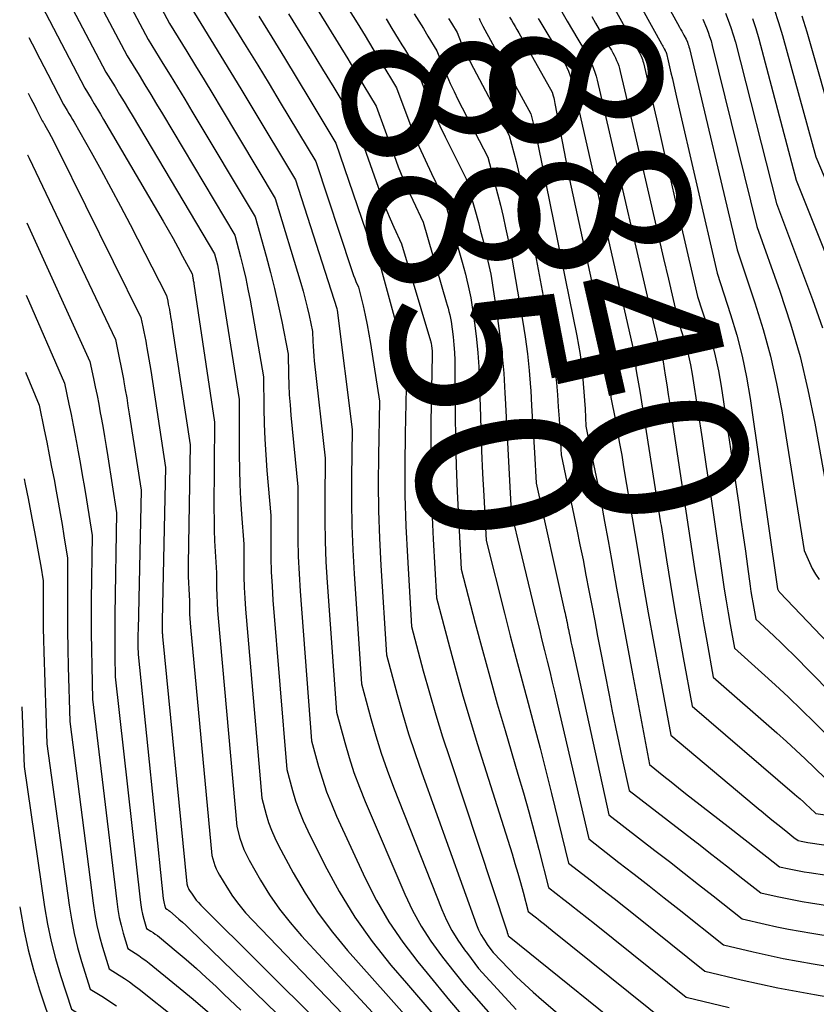
# Model space of a CAD drawing. Units: inches. Extents: x 2627976 to 2630766, y 1490164 to 1493836.
# Drawn here: x 2628006 to 2628073, y 1491700 to 1491783 of the extents above; entities that cross this region are included whole.
import ezdxf
from ezdxf.enums import TextEntityAlignment as Align

# ---------------------------------------------------------------- set-up
doc = ezdxf.new("R2010")
doc.units = ezdxf.units.IN
doc.header["$MEASUREMENT"] = 0
doc.layers.add('Tile_2737_18_SE_contour_2ft', color=138, linetype='Continuous')
doc.layers.add('Tile_2737_18_SE_contour_anno_2ft', color=253, linetype='Continuous')
doc.styles.add('Arial', font='arial.ttf')

msp = doc.modelspace()

# ---------------------------------------------------------------- linework, layer by layer
at = {"layer": 'Tile_2737_18_SE_contour_2ft'}
for p, q in [((2628051.358, 1491781.213, 8840), (2628051.74, 1491780.59, 8840)), ((2628006.767, 1491771.97, 8878), (2628006.768, 1491771.967, 8878)), ((2628047.708, 1491741.611, 8850), (2628048.227, 1491739.445, 8850)), ((2628060.326, 1491740.801, 8840), (2628060.36, 1491740.586, 8840)), ((2628023.397, 1491700.906, 8880), (2628024.801, 1491699.566, 8880))]:
    msp.add_line(p, q, dxfattribs=at)
for points in [[(2628009.312, 1491796.143, 8866), (2628016.98, 1491781.71, 8866), (2628018.217, 1491779.699, 8866), (2628018.834, 1491778.692, 8866), (2628019.448, 1491777.683, 8866), (2628020.058, 1491776.672, 8866), (2628020.665, 1491775.66, 8866), (2628026.01, 1491766.71, 8866), (2628026.95, 1491763.374, 8866), (2628027.318, 1491762.004, 8866), (2628027.663, 1491760.631, 8866), (2628027.975, 1491759.249, 8866), (2628028.264, 1491757.862, 8866), (2628028.81, 1491755.08, 8866), (2628028.843, 1491753.361, 8866), (2628028.87, 1491752.502, 8866), (2628028.91, 1491751.644, 8866), (2628028.97, 1491750.787, 8866), (2628029.044, 1491749.932, 8866), (2628029.64, 1491743.86, 8866), (2628029.621, 1491740.91, 8866), (2628029.63, 1491739.435, 8866), (2628029.664, 1491737.961, 8866), (2628029.734, 1491736.488, 8866), (2628029.828, 1491735.017, 8866), (2628030.8, 1491722.36, 8866), (2628031.384, 1491720.194, 8866), (2628031.703, 1491719.121, 8866), (2628032.057, 1491718.061, 8866), (2628032.465, 1491717.02, 8866), (2628032.909, 1491715.991, 8866), (2628035.339, 1491710.733, 8866), (2628036.291, 1491708.865, 8866), (2628037.333, 1491707.053, 8866), (2628038.511, 1491705.326, 8866), (2628039.778, 1491703.655, 8866), (2628040.568, 1491702.693, 8866)], [(2628011.751, 1491796.233, 8864), (2628018.78, 1491783.08, 8864), (2628020.249, 1491780.694, 8864), (2628020.981, 1491779.499, 8864), (2628021.711, 1491778.302, 8864), (2628022.435, 1491777.103, 8864), (2628023.156, 1491775.901, 8864), (2628027.72, 1491768.27, 8864), (2628029.881, 1491761.09, 8864), (2628030.075, 1491760.416, 8864), (2628030.259, 1491759.738, 8864), (2628030.426, 1491759.057, 8864), (2628030.583, 1491758.372, 8864), (2628030.88, 1491757, 8864), (2628030.905, 1491756.171, 8864), (2628030.922, 1491755.758, 8864), (2628030.946, 1491755.344, 8864), (2628030.981, 1491754.932, 8864), (2628031.022, 1491754.52, 8864), (2628031.94, 1491746.28, 8864), (2628031.902, 1491742.769, 8864), (2628031.905, 1491741.015, 8864), (2628031.937, 1491739.261, 8864), (2628032.012, 1491737.508, 8864), (2628032.117, 1491735.756, 8864), (2628032.91, 1491724.78, 8864), (2628033.6, 1491722.22, 8864), (2628033.971, 1491720.948, 8864), (2628034.378, 1491719.69, 8864), (2628034.837, 1491718.448, 8864), (2628035.332, 1491717.22, 8864), (2628038.677, 1491709.395, 8864), (2628039.333, 1491708.015, 8864), (2628040.059, 1491706.675, 8864), (2628040.888, 1491705.397, 8864), (2628041.787, 1491704.161, 8864), (2628042.285, 1491703.53, 8864)], [(2628007.019, 1491795.788, 8868), (2628015.19, 1491780.33, 8868), (2628016.192, 1491778.7, 8868), (2628016.691, 1491777.883, 8868), (2628017.188, 1491777.065, 8868), (2628017.682, 1491776.245, 8868), (2628018.174, 1491775.424, 8868), (2628024.3, 1491765.15, 8868), (2628024.781, 1491763.328, 8868), (2628025.01, 1491762.414, 8868), (2628025.223, 1491761.497, 8868), (2628025.413, 1491760.575, 8868), (2628025.588, 1491759.649, 8868), (2628026.73, 1491753.16, 8868), (2628026.76, 1491750.521, 8868), (2628026.789, 1491749.202, 8868), (2628026.839, 1491747.883, 8868), (2628026.919, 1491746.567, 8868), (2628027.018, 1491745.251, 8868), (2628027.35, 1491741.43, 8868), (2628027.343, 1491739.043, 8868), (2628027.354, 1491737.85, 8868), (2628027.385, 1491736.657, 8868), (2628027.447, 1491735.466, 8868), (2628027.528, 1491734.276, 8868), (2628028.69, 1491719.94, 8868), (2628029.167, 1491718.169, 8868), (2628029.432, 1491717.293, 8868), (2628029.73, 1491716.429, 8868), (2628030.08, 1491715.586, 8868), (2628030.464, 1491714.755, 8868), (2628031.921, 1491711.831, 8868), (2628033.138, 1491709.6, 8868), (2628034.458, 1491707.438, 8868), (2628035.933, 1491705.379, 8868), (2628037.512, 1491703.387, 8868), (2628038.83, 1491701.845, 8868)], [(2628055.64, 1491794.23, 8830), (2628061.924, 1491782.768, 8830), (2628062.017, 1491782.598, 8830), (2628062.109, 1491782.428, 8830), (2628062.202, 1491782.259, 8830), (2628062.295, 1491782.089, 8830), (2628062.48, 1491781.75, 8830), (2628062.588, 1491781.489, 8830), (2628062.638, 1491781.358, 8830), (2628062.684, 1491781.226, 8830), (2628062.724, 1491781.091, 8830), (2628062.76, 1491780.956, 8830), (2628066.79, 1491763.91, 8830), (2628068.305, 1491759.435, 8830), (2628069.004, 1491757.183, 8830), (2628069.628, 1491754.911, 8830), (2628070.137, 1491752.612, 8830), (2628070.569, 1491750.294, 8830), (2628072.47, 1491738.47, 8830), (2628072.914, 1491737.446, 8830), (2628073.158, 1491736.947, 8830), (2628073.43, 1491736.468, 8830), (2628073.747, 1491736.015, 8830)], [(2628054.11, 1491792.76, 8832), (2628060.389, 1491781.344, 8832), (2628060.445, 1491781.242, 8832), (2628060.502, 1491781.141, 8832), (2628060.56, 1491781.041, 8832), (2628060.617, 1491780.94, 8832), (2628060.711, 1491780.779, 8832), (2628060.722, 1491780.759, 8832), (2628060.733, 1491780.74, 8832), (2628060.743, 1491780.719, 8832), (2628060.753, 1491780.699, 8832), (2628060.791, 1491780.616, 8832), (2628060.8, 1491780.595, 8832), (2628060.808, 1491780.573, 8832), (2628060.814, 1491780.552, 8832), (2628060.82, 1491780.53, 8832), (2628060.96, 1491779.91, 8832), (2628061.197, 1491778.889, 8832), (2628061.316, 1491778.377, 8832), (2628061.434, 1491777.866, 8832), (2628061.552, 1491777.355, 8832), (2628061.671, 1491776.845, 8832), (2628065.12, 1491761.94, 8832), (2628066.244, 1491758.452, 8832), (2628066.761, 1491756.697, 8832), (2628067.217, 1491754.928, 8832), (2628067.585, 1491753.14, 8832), (2628067.892, 1491751.337, 8832), (2628070.22, 1491735.23, 8832), (2628070.277, 1491735.115, 8832), (2628070.308, 1491735.059, 8832), (2628070.342, 1491735.006, 8832), (2628070.381, 1491734.955, 8832), (2628070.423, 1491734.907, 8832), (2628079.22, 1491725.68, 8832)], [(2628052.59, 1491791.29, 8834), (2628057.445, 1491782.502, 8834), (2628057.627, 1491782.176, 8834), (2628057.811, 1491781.852, 8834), (2628057.999, 1491781.529, 8834), (2628058.188, 1491781.207, 8834), (2628058.422, 1491780.814, 8834), (2628058.493, 1491780.688, 8834), (2628058.562, 1491780.56, 8834), (2628058.626, 1491780.43, 8834), (2628058.686, 1491780.299, 8834), (2628058.741, 1491780.164, 8834), (2628058.79, 1491780.028, 8834), (2628058.831, 1491779.89, 8834), (2628058.868, 1491779.749, 8834), (2628059.29, 1491777.9, 8834), (2628060.048, 1491774.638, 8834), (2628060.427, 1491773.007, 8834), (2628060.806, 1491771.376, 8834), (2628061.184, 1491769.744, 8834), (2628061.562, 1491768.112, 8834), (2628063.45, 1491759.96, 8834), (2628064.25, 1491757.464, 8834), (2628064.619, 1491756.209, 8834), (2628064.946, 1491754.944, 8834), (2628065.212, 1491753.665, 8834), (2628065.436, 1491752.376, 8834), (2628066.931, 1491742.328, 8834), (2628067.122, 1491741.029, 8834), (2628067.311, 1491739.729, 8834), (2628067.494, 1491738.428, 8834), (2628067.675, 1491737.127, 8834), (2628067.904, 1491735.458, 8834), (2628067.971, 1491734.991, 8834), (2628068.043, 1491734.526, 8834), (2628068.12, 1491734.061, 8834), (2628068.201, 1491733.597, 8834), (2628068.37, 1491732.67, 8834), (2628069.44, 1491731.683, 8834), (2628069.971, 1491731.187, 8834), (2628070.497, 1491730.685, 8834), (2628071.016, 1491730.176, 8834), (2628071.53, 1491729.661, 8834), (2628077.78, 1491723.32, 8834)], [(2628007.189, 1491790.773, 8870), (2628013.39, 1491778.96, 8870), (2628014.161, 1491777.705, 8870), (2628014.545, 1491777.077, 8870), (2628014.928, 1491776.448, 8870), (2628015.308, 1491775.816, 8870), (2628015.686, 1491775.185, 8870), (2628022.59, 1491763.59, 8870), (2628022.747, 1491762.961, 8870), (2628022.821, 1491762.646, 8870), (2628022.889, 1491762.328, 8870), (2628022.95, 1491762.011, 8870), (2628023.005, 1491761.691, 8870), (2628024.66, 1491751.24, 8870), (2628024.668, 1491746.599, 8870), (2628024.684, 1491745.332, 8870), (2628024.718, 1491744.066, 8870), (2628024.78, 1491742.802, 8870), (2628024.861, 1491741.538, 8870), (2628025.05, 1491739.01, 8870), (2628025.052, 1491737.178, 8870), (2628025.065, 1491736.262, 8870), (2628025.093, 1491735.347, 8870), (2628025.144, 1491734.433, 8870), (2628025.211, 1491733.519, 8870), (2628026.58, 1491717.52, 8870), (2628026.951, 1491716.142, 8870), (2628027.159, 1491715.463, 8870), (2628027.398, 1491714.795, 8870), (2628027.682, 1491714.146, 8870), (2628027.996, 1491713.509, 8870), (2628029.234, 1491711.201, 8870), (2628030.249, 1491709.46, 8870), (2628031.342, 1491707.774, 8870), (2628032.55, 1491706.168, 8870), (2628033.836, 1491704.616, 8870), (2628037.067, 1491700.986, 8870)], [(2628022.36, 1491785.82, 8860), (2628024.302, 1491782.683, 8860), (2628025.27, 1491781.112, 8860), (2628026.234, 1491779.539, 8860), (2628027.191, 1491777.961, 8860), (2628028.143, 1491776.381, 8860), (2628031.14, 1491771.39, 8860), (2628034.161, 1491762.264, 8860), (2628034.25, 1491762.007, 8860), (2628034.344, 1491761.752, 8860), (2628034.445, 1491761.499, 8860), (2628034.551, 1491761.248, 8860), (2628034.77, 1491760.75, 8860), (2628035.152, 1491759.169, 8860), (2628035.333, 1491758.377, 8860), (2628035.501, 1491757.582, 8860), (2628035.648, 1491756.783, 8860), (2628035.782, 1491755.981, 8860), (2628036.53, 1491751.12, 8860), (2628036.443, 1491746.48, 8860), (2628036.428, 1491744.161, 8860), (2628036.451, 1491741.842, 8860), (2628036.532, 1491739.525, 8860), (2628036.65, 1491737.209, 8860), (2628037.13, 1491729.63, 8860), (2628038.033, 1491726.276, 8860), (2628038.505, 1491724.605, 8860), (2628039.005, 1491722.944, 8860), (2628039.547, 1491721.295, 8860), (2628040.116, 1491719.654, 8860), (2628044.755, 1491706.805, 8860), (2628044.929, 1491706.381, 8860), (2628045.125, 1491705.969, 8860), (2628045.356, 1491705.576, 8860), (2628045.609, 1491705.195, 8860), (2628045.632, 1491705.162, 8860)], [(2628007.964, 1491784.558, 8872), (2628011.6, 1491777.59, 8872), (2628012.138, 1491776.711, 8872), (2628012.406, 1491776.271, 8872), (2628012.672, 1491775.83, 8872), (2628012.935, 1491775.388, 8872), (2628013.197, 1491774.944, 8872), (2628018.236, 1491766.335, 8872), (2628018.658, 1491765.605, 8872), (2628019.074, 1491764.87, 8872), (2628019.482, 1491764.131, 8872), (2628019.885, 1491763.389, 8872), (2628020.68, 1491761.9, 8872), (2628020.71, 1491761.749, 8872), (2628020.725, 1491761.673, 8872), (2628020.739, 1491761.597, 8872), (2628020.753, 1491761.522, 8872), (2628020.766, 1491761.446, 8872), (2628020.772, 1491761.416, 8872), (2628020.787, 1491761.324, 8872), (2628020.802, 1491761.233, 8872), (2628020.817, 1491761.141, 8872), (2628020.831, 1491761.05, 8872), (2628022.59, 1491749.33, 8872), (2628022.536, 1491741.995, 8872), (2628022.539, 1491741.094, 8872), (2628022.554, 1491740.192, 8872), (2628022.589, 1491739.291, 8872), (2628022.636, 1491738.391, 8872), (2628022.75, 1491736.59, 8872), (2628022.758, 1491735.31, 8872), (2628022.77, 1491734.67, 8872), (2628022.792, 1491734.031, 8872), (2628022.831, 1491733.392, 8872), (2628022.88, 1491732.754, 8872), (2628024.47, 1491715.1, 8872), (2628024.735, 1491714.118, 8872), (2628024.886, 1491713.634, 8872), (2628025.061, 1491713.161, 8872), (2628025.273, 1491712.702, 8872), (2628025.508, 1491712.254, 8872), (2628026.47, 1491710.582, 8872), (2628027.245, 1491709.335, 8872), (2628028.073, 1491708.126, 8872), (2628028.981, 1491706.977, 8872), (2628029.942, 1491705.866, 8872), (2628035.27, 1491700.11, 8872)], [(2628020.57, 1491784.45, 8862), (2628022.275, 1491781.688, 8862), (2628023.125, 1491780.305, 8862), (2628023.971, 1491778.92, 8862), (2628024.812, 1491777.531, 8862), (2628025.649, 1491776.141, 8862), (2628029.43, 1491769.83, 8862), (2628032.925, 1491758.95, 8862), (2628032.94, 1491758.91, 8862), (2628032.96, 1491758.824, 8862), (2628034.23, 1491748.7, 8862), (2628034.172, 1491744.626, 8862), (2628034.168, 1491742.588, 8862), (2628034.197, 1491740.553, 8862), (2628034.277, 1491738.519, 8862), (2628034.389, 1491736.486, 8862), (2628035.02, 1491727.2, 8862), (2628035.816, 1491724.245, 8862), (2628036.238, 1491722.775, 8862), (2628036.694, 1491721.317, 8862), (2628037.197, 1491719.874, 8862), (2628037.733, 1491718.442, 8862), (2628041.81, 1491708.086, 8862), (2628042.207, 1491707.187, 8862), (2628042.652, 1491706.314, 8862), (2628043.166, 1491705.481, 8862), (2628043.727, 1491704.674, 8862), (2628043.971, 1491704.352, 8862)], [(2628026.337, 1491783.683, 8858), (2628027.422, 1491781.922, 8858), (2628028.502, 1491780.159, 8858), (2628029.575, 1491778.391, 8858), (2628030.644, 1491776.621, 8858), (2628032.85, 1491772.95, 8858), (2628035.381, 1491765.515, 8858), (2628035.559, 1491765.016, 8858), (2628035.745, 1491764.522, 8858), (2628035.946, 1491764.032, 8858), (2628036.156, 1491763.546, 8858), (2628036.59, 1491762.58, 8858), (2628037.945, 1491757.629, 8858), (2628038.121, 1491756.954, 8858), (2628038.286, 1491756.277, 8858), (2628038.434, 1491755.596, 8858), (2628038.571, 1491754.912, 8858), (2628038.83, 1491753.54, 8858), (2628038.71, 1491748.332, 8858), (2628038.681, 1491745.729, 8858), (2628038.696, 1491743.126, 8858), (2628038.774, 1491740.524, 8858), (2628038.895, 1491737.923, 8858), (2628039.24, 1491732.05, 8858), (2628040.248, 1491728.301, 8858), (2628040.768, 1491726.43, 8858), (2628041.309, 1491724.567, 8858), (2628041.882, 1491722.713, 8858), (2628042.477, 1491720.864, 8858), (2628047.309, 1491706.278, 8858), (2628047.331, 1491706.209, 8858), (2628047.353, 1491706.14, 8858), (2628047.373, 1491706.07, 8858), (2628047.387, 1491706.018, 8858)], [(2628028.849, 1491783.899, 8856), (2628029.811, 1491782.341, 8856), (2628030.77, 1491780.779, 8856), (2628031.722, 1491779.215, 8856), (2628032.67, 1491777.648, 8856), (2628034.56, 1491774.51, 8856), (2628036.585, 1491768.728, 8856), (2628036.854, 1491767.995, 8856), (2628037.136, 1491767.268, 8856), (2628037.439, 1491766.55, 8856), (2628037.756, 1491765.837, 8856), (2628038.41, 1491764.42, 8856), (2628040.85, 1491756.216, 8856), (2628040.869, 1491756.154, 8856), (2628040.886, 1491756.092, 8856), (2628040.903, 1491756.029, 8856), (2628040.919, 1491755.966, 8856), (2628040.95, 1491755.84, 8856), (2628040.976, 1491755.551, 8856), (2628040.986, 1491755.407, 8856), (2628040.993, 1491755.261, 8856), (2628040.996, 1491755.117, 8856), (2628040.996, 1491754.972, 8856), (2628040.891, 1491749.361, 8856), (2628040.873, 1491746.878, 8856), (2628040.891, 1491744.395, 8856), (2628040.964, 1491741.913, 8856), (2628041.074, 1491739.432, 8856), (2628041.35, 1491734.47, 8856), (2628042.449, 1491730.316, 8856), (2628043.013, 1491728.242, 8856), (2628043.595, 1491726.174, 8856), (2628044.207, 1491724.115, 8856), (2628044.838, 1491722.061, 8856), (2628047.752, 1491712.799, 8856), (2628048.001, 1491711.99, 8856), (2628048.242, 1491711.178, 8856), (2628048.472, 1491710.364, 8856), (2628048.695, 1491709.547, 8856), (2628049.13, 1491707.91, 8856), (2628049.81, 1491707.38, 8856), (2628049.953, 1491707.268, 8856)], [(2628031.403, 1491784.053, 8854), (2628032.223, 1491782.728, 8854), (2628033.04, 1491781.401, 8854), (2628033.852, 1491780.071, 8854), (2628034.659, 1491778.739, 8854), (2628036.27, 1491776.07, 8854), (2628037.77, 1491771.908, 8854), (2628038.132, 1491770.945, 8854), (2628038.513, 1491769.99, 8854), (2628038.922, 1491769.046, 8854), (2628039.349, 1491768.111, 8854), (2628040.23, 1491766.25, 8854), (2628042.189, 1491759.525, 8854), (2628042.267, 1491759.248, 8854), (2628042.342, 1491758.97, 8854), (2628042.413, 1491758.691, 8854), (2628042.48, 1491758.411, 8854), (2628042.61, 1491757.85, 8854), (2628042.762, 1491756.542, 8854), (2628042.828, 1491755.886, 8854), (2628042.879, 1491755.23, 8854), (2628042.908, 1491754.573, 8854), (2628042.923, 1491753.915, 8854), (2628042.946, 1491750.026, 8854), (2628042.976, 1491747.835, 8854), (2628043.028, 1491745.645, 8854), (2628043.111, 1491743.456, 8854), (2628043.216, 1491741.267, 8854), (2628043.46, 1491736.89, 8854), (2628044.642, 1491732.324, 8854), (2628045.244, 1491730.045, 8854), (2628045.862, 1491727.769, 8854), (2628046.505, 1491725.501, 8854), (2628047.162, 1491723.236, 8854), (2628048.253, 1491719.552, 8854), (2628048.715, 1491717.961, 8854), (2628049.164, 1491716.368, 8854), (2628049.596, 1491714.769, 8854), (2628050.017, 1491713.168, 8854), (2628050.84, 1491709.96, 8854), (2628052.141, 1491708.946, 8854), (2628052.622, 1491708.57, 8854)], [(2628033.965, 1491784.21, 8852), (2628034.641, 1491783.118, 8852), (2628035.315, 1491782.024, 8852), (2628035.985, 1491780.928, 8852), (2628036.651, 1491779.829, 8852), (2628037.98, 1491777.63, 8852), (2628038.937, 1491775.048, 8852), (2628039.397, 1491773.863, 8852), (2628039.879, 1491772.688, 8852), (2628040.396, 1491771.527, 8852), (2628040.936, 1491770.376, 8852), (2628042.05, 1491768.09, 8852), (2628043.538, 1491762.866, 8852), (2628043.676, 1491762.367, 8852), (2628043.808, 1491761.867, 8852), (2628043.932, 1491761.364, 8852), (2628044.051, 1491760.86, 8852), (2628044.28, 1491759.85, 8852), (2628044.599, 1491757.526, 8852), (2628044.74, 1491756.362, 8852), (2628044.855, 1491755.196, 8852), (2628044.932, 1491754.027, 8852), (2628044.984, 1491752.856, 8852), (2628045.043, 1491750.689, 8852), (2628045.103, 1491748.791, 8852), (2628045.174, 1491746.894, 8852), (2628045.261, 1491744.998, 8852), (2628045.359, 1491743.102, 8852), (2628045.57, 1491739.31, 8852), (2628047.113, 1491733.157, 8852), (2628047.599, 1491731.249, 8852), (2628048.093, 1491729.342, 8852), (2628048.599, 1491727.44, 8852), (2628049.114, 1491725.54, 8852), (2628049.628, 1491723.639, 8852), (2628050.131, 1491721.736, 8852), (2628050.618, 1491719.828, 8852), (2628051.094, 1491717.918, 8852), (2628052.54, 1491712.01, 8852), (2628054.467, 1491710.513, 8852), (2628055.289, 1491709.871, 8852)], [(2628039.477, 1491783.897, 8848), (2628039.865, 1491783.27, 8848), (2628040.251, 1491782.642, 8848), (2628040.634, 1491782.011, 8848), (2628041.4, 1491780.75, 8848), (2628041.945, 1491779.361, 8848), (2628042.229, 1491778.671, 8848), (2628042.526, 1491777.988, 8848), (2628042.843, 1491777.314, 8848), (2628043.175, 1491776.646, 8848), (2628045.7, 1491771.75, 8848), (2628046.276, 1491769.619, 8848), (2628046.526, 1491768.665, 8848), (2628046.765, 1491767.71, 8848), (2628046.99, 1491766.75, 8848), (2628047.205, 1491765.788, 8848), (2628047.62, 1491763.86, 8848), (2628048.639, 1491757.972, 8848), (2628048.861, 1491756.551, 8848), (2628049.053, 1491755.128, 8848), (2628049.199, 1491753.698, 8848), (2628049.314, 1491752.265, 8848), (2628049.331, 1491752.009, 8848), (2628049.413, 1491750.701, 8848), (2628049.493, 1491749.393, 8848), (2628049.57, 1491748.085, 8848), (2628049.645, 1491746.776, 8848), (2628049.79, 1491744.16, 8848), (2628052.2, 1491733.351, 8848), (2628052.243, 1491733.155, 8848), (2628052.286, 1491732.959, 8848), (2628052.327, 1491732.763, 8848), (2628052.367, 1491732.568, 8848), (2628052.406, 1491732.371, 8848), (2628052.446, 1491732.174, 8848), (2628052.485, 1491731.978, 8848), (2628052.524, 1491731.781, 8848), (2628052.588, 1491731.462, 8848), (2628052.66, 1491731.106, 8848), (2628052.733, 1491730.75, 8848), (2628052.808, 1491730.395, 8848), (2628052.885, 1491730.04, 8848), (2628055.94, 1491716.1, 8848), (2628059.841, 1491713.096, 8848), (2628060.638, 1491712.479, 8848)], [(2628042.387, 1491783.499, 8846), (2628042.628, 1491783.103, 8846), (2628043.11, 1491782.31, 8846), (2628043.458, 1491781.449, 8846), (2628043.639, 1491781.022, 8846), (2628043.828, 1491780.599, 8846), (2628044.031, 1491780.181, 8846), (2628044.242, 1491779.768, 8846), (2628047.52, 1491773.59, 8846), (2628047.904, 1491772.127, 8846), (2628048.09, 1491771.395, 8846), (2628048.269, 1491770.661, 8846), (2628048.437, 1491769.923, 8846), (2628048.597, 1491769.185, 8846), (2628049.29, 1491765.87, 8846), (2628050.902, 1491757.301, 8846), (2628051.09, 1491756.199, 8846), (2628051.256, 1491755.095, 8846), (2628051.387, 1491753.985, 8846), (2628051.494, 1491752.873, 8846), (2628051.51, 1491752.671, 8846), (2628051.589, 1491751.657, 8846), (2628051.661, 1491750.643, 8846), (2628051.727, 1491749.628, 8846), (2628051.787, 1491748.612, 8846), (2628051.9, 1491746.58, 8846), (2628053.233, 1491740.241, 8846), (2628053.498, 1491738.957, 8846), (2628053.758, 1491737.672, 8846), (2628054.01, 1491736.385, 8846), (2628054.256, 1491735.098, 8846), (2628054.5, 1491733.809, 8846), (2628054.745, 1491732.521, 8846), (2628054.993, 1491731.234, 8846), (2628055.243, 1491729.946, 8846), (2628055.969, 1491726.222, 8846), (2628056.235, 1491724.875, 8846), (2628056.507, 1491723.528, 8846), (2628056.787, 1491722.182, 8846), (2628057.072, 1491720.837, 8846), (2628057.65, 1491718.15, 8846), (2628063.322, 1491713.787, 8846)], [(2628044.964, 1491783.524, 8844), (2628045.039, 1491783.352, 8844), (2628045.117, 1491783.181, 8844), (2628045.201, 1491783.014, 8844), (2628045.288, 1491782.848, 8844), (2628049.34, 1491775.42, 8844), (2628049.568, 1491774.526, 8844), (2628049.678, 1491774.079, 8844), (2628049.783, 1491773.63, 8844), (2628049.882, 1491773.18, 8844), (2628049.976, 1491772.728, 8844), (2628050.95, 1491767.87, 8844), (2628053.231, 1491756.63, 8844), (2628053.377, 1491755.848, 8844), (2628053.506, 1491755.062, 8844), (2628053.611, 1491754.273, 8844), (2628053.698, 1491753.481, 8844), (2628053.712, 1491753.336, 8844), (2628053.776, 1491752.614, 8844), (2628053.835, 1491751.892, 8844), (2628053.884, 1491751.17, 8844), (2628053.929, 1491750.447, 8844), (2628054.01, 1491749, 8844), (2628054.657, 1491745.772, 8844), (2628054.976, 1491744.157, 8844), (2628055.287, 1491742.54, 8844), (2628055.587, 1491740.922, 8844), (2628055.88, 1491739.302, 8844), (2628056.164, 1491737.704, 8844), (2628056.598, 1491735.285, 8844), (2628057.037, 1491732.867, 8844), (2628057.485, 1491730.45, 8844), (2628057.938, 1491728.035, 8844), (2628059.39, 1491720.37, 8844), (2628060.606, 1491719.379, 8844), (2628061.216, 1491718.885, 8844), (2628061.828, 1491718.394, 8844), (2628062.443, 1491717.908, 8844), (2628063.061, 1491717.424, 8844), (2628066.034, 1491715.11, 8844)], [(2628047.545, 1491783.616, 8842), (2628047.704, 1491783.353, 8842), (2628047.862, 1491783.09, 8842), (2628048.018, 1491782.826, 8842), (2628048.173, 1491782.562, 8842), (2628048.326, 1491782.296, 8842), (2628048.478, 1491782.029, 8842), (2628051.16, 1491777.26, 8842), (2628051.238, 1491776.944, 8842), (2628051.276, 1491776.786, 8842), (2628051.312, 1491776.627, 8842), (2628051.346, 1491776.468, 8842), (2628051.378, 1491776.309, 8842), (2628052.62, 1491769.88, 8842), (2628055.619, 1491755.962, 8842), (2628055.711, 1491755.496, 8842), (2628055.794, 1491755.029, 8842), (2628055.862, 1491754.559, 8842), (2628055.921, 1491754.088, 8842), (2628055.93, 1491754.001, 8842), (2628055.973, 1491753.571, 8842), (2628056.012, 1491753.141, 8842), (2628056.044, 1491752.711, 8842), (2628056.071, 1491752.281, 8842), (2628056.12, 1491751.42, 8842), (2628056.496, 1491749.47, 8842), (2628056.68, 1491748.494, 8842), (2628056.859, 1491747.518, 8842), (2628057.031, 1491746.54, 8842), (2628057.198, 1491745.561, 8842), (2628058.391, 1491738.404, 8842), (2628058.832, 1491735.804, 8842), (2628059.282, 1491733.206, 8842), (2628059.746, 1491730.61, 8842), (2628060.219, 1491728.016, 8842), (2628061.18, 1491722.83, 8842), (2628068.235, 1491716.918, 8842), (2628068.734, 1491716.504, 8842), (2628068.793, 1491716.455, 8842)], [(2628049.965, 1491783.5, 8840), (2628050.095, 1491783.281, 8840), (2628050.527, 1491782.568, 8840), (2628051.358, 1491781.213, 8840)], [(2628051.96, 1491784.05, 8838), (2628052.406, 1491783.276, 8838), (2628052.86, 1491782.508, 8838), (2628053.318, 1491781.742, 8838), (2628053.883, 1491780.804, 8838), (2628054.056, 1491780.506, 8838), (2628054.221, 1491780.204, 8838), (2628054.374, 1491779.895, 8838), (2628054.519, 1491779.582, 8838), (2628054.65, 1491779.264, 8838), (2628054.767, 1491778.941, 8838), (2628054.866, 1491778.611, 8838), (2628054.953, 1491778.277, 8838), (2628055.96, 1491773.89, 8838), (2628059.274, 1491759.618, 8838), (2628059.413, 1491759.018, 8838), (2628059.553, 1491758.418, 8838), (2628059.692, 1491757.819, 8838), (2628059.831, 1491757.219, 8838), (2628060.11, 1491756.02, 8838), (2628060.276, 1491755.499, 8838), (2628060.354, 1491755.237, 8838), (2628060.423, 1491754.973, 8838), (2628060.481, 1491754.706, 8838), (2628060.53, 1491754.438, 8838), (2628060.711, 1491753.322, 8838), (2628060.844, 1491752.494, 8838), (2628060.975, 1491751.666, 8838), (2628061.104, 1491750.837, 8838), (2628061.23, 1491750.008, 8838), (2628063.205, 1491736.94, 8838), (2628063.444, 1491735.404, 8838), (2628063.692, 1491733.87, 8838), (2628063.954, 1491732.339, 8838), (2628064.225, 1491730.808, 8838), (2628064.78, 1491727.75, 8838), (2628070.162, 1491723.028, 8838), (2628070.971, 1491722.308, 8838), (2628071.772, 1491721.579, 8838), (2628072.563, 1491720.838, 8838), (2628073.345, 1491720.09, 8838), (2628074.315, 1491719.148, 8838)], [(2628054.494, 1491783.66, 8836), (2628054.804, 1491783.11, 8836), (2628055.118, 1491782.562, 8836), (2628055.436, 1491782.017, 8836), (2628055.758, 1491781.473, 8836), (2628056.155, 1491780.81, 8836), (2628056.277, 1491780.598, 8836), (2628056.393, 1491780.382, 8836), (2628056.502, 1491780.163, 8836), (2628056.604, 1491779.941, 8836), (2628056.696, 1491779.714, 8836), (2628056.78, 1491779.484, 8836), (2628056.85, 1491779.251, 8836), (2628056.912, 1491779.014, 8836), (2628057.63, 1491775.9, 8836), (2628059.379, 1491768.354, 8836), (2628059.779, 1491766.627, 8836), (2628060.18, 1491764.899, 8836), (2628060.58, 1491763.172, 8836), (2628060.98, 1491761.444, 8836), (2628061.78, 1491757.99, 8836), (2628062.263, 1491756.481, 8836), (2628062.486, 1491755.723, 8836), (2628062.686, 1491754.959, 8836), (2628062.85, 1491754.186, 8836), (2628062.989, 1491753.408, 8836), (2628063.476, 1491750.282, 8836), (2628063.837, 1491747.936, 8836), (2628064.192, 1491745.589, 8836), (2628064.54, 1491743.241, 8836), (2628064.883, 1491740.893, 8836), (2628065.56, 1491736.199, 8836), (2628065.71, 1491735.198, 8836), (2628065.867, 1491734.198, 8836), (2628066.034, 1491733.2, 8836), (2628066.21, 1491732.202, 8836), (2628066.57, 1491730.21, 8836), (2628068.864, 1491728.15, 8836), (2628070.003, 1491727.111, 8836), (2628071.132, 1491726.062, 8836), (2628072.245, 1491724.996, 8836), (2628073.348, 1491723.918, 8836), (2628076.34, 1491720.95, 8836)], [(2628065.808, 1491783.957, 8826), (2628066.052, 1491783.351, 8826), (2628066.277, 1491782.738, 8826), (2628066.473, 1491782.115, 8826), (2628066.65, 1491781.485, 8826), (2628070.13, 1491767.85, 8826), (2628073.185, 1491759.728, 8826), (2628074.024, 1491757.321, 8826)], [(2628068.098, 1491783.503, 8824), (2628068.379, 1491782.639, 8824), (2628068.633, 1491781.764, 8824), (2628071.8, 1491769.82, 8824), (2628076.443, 1491758.164, 8824)], [(2628069.939, 1491784.276, 8822), (2628070.31, 1491783.169, 8822), (2628070.647, 1491782.05, 8822), (2628073.47, 1491771.79, 8822), (2628079.892, 1491756.614, 8822)], [(2628072.265, 1491783.713, 8820), (2628072.689, 1491782.353, 8820), (2628075.14, 1491773.76, 8820)], [(2628037.09, 1491783.455, 8850), (2628037.589, 1491782.647, 8850), (2628038.117, 1491781.785, 8850), (2628038.427, 1491781.275, 8850)], [(2628063.89, 1491783.45, 8828), (2628064.197, 1491782.719, 8828), (2628064.341, 1491782.351, 8828), (2628064.474, 1491781.979, 8828), (2628064.589, 1491781.601, 8828), (2628064.692, 1491781.219, 8828), (2628068.46, 1491765.88, 8828), (2628070.407, 1491760.417, 8828), (2628071.31, 1491757.667, 8828), (2628072.121, 1491754.892, 8828), (2628072.794, 1491752.081, 8828), (2628073.373, 1491749.244, 8828), (2628074.72, 1491741.7, 8828)], [(2628006.873, 1491781.896, 8874), (2628007.149, 1491781.36, 8874), (2628007.814, 1491780.072, 8874), (2628008.479, 1491778.785, 8874), (2628009.81, 1491776.21, 8874), (2628010.115, 1491775.713, 8874), (2628010.266, 1491775.463, 8874), (2628010.415, 1491775.213, 8874), (2628010.562, 1491774.96, 8874), (2628010.707, 1491774.708, 8874), (2628012.135, 1491772.188, 8874), (2628012.983, 1491770.669, 8874), (2628013.818, 1491769.143, 8874), (2628014.634, 1491767.606, 8874), (2628015.437, 1491766.063, 8874), (2628018.52, 1491760.04, 8874), (2628018.619, 1491759.568, 8874), (2628018.667, 1491759.331, 8874), (2628018.714, 1491759.095, 8874), (2628018.758, 1491758.857, 8874), (2628018.801, 1491758.62, 8874), (2628018.818, 1491758.523, 8874), (2628018.867, 1491758.237, 8874), (2628018.915, 1491757.951, 8874), (2628018.961, 1491757.664, 8874), (2628019.005, 1491757.377, 8874), (2628020.51, 1491747.41, 8874), (2628020.361, 1491737.318, 8874), (2628020.359, 1491736.793, 8874), (2628020.364, 1491736.268, 8874), (2628020.38, 1491735.743, 8874), (2628020.403, 1491735.219, 8874), (2628020.46, 1491734.17, 8874), (2628020.466, 1491733.441, 8874), (2628020.473, 1491733.076, 8874), (2628020.487, 1491732.712, 8874), (2628020.51, 1491732.348, 8874), (2628020.54, 1491731.984, 8874), (2628022.36, 1491712.67, 8874), (2628022.518, 1491712.087, 8874), (2628022.609, 1491711.8, 8874), (2628022.716, 1491711.521, 8874), (2628022.847, 1491711.251, 8874), (2628022.993, 1491710.989, 8874), (2628023.62, 1491709.972, 8874), (2628024.115, 1491709.224, 8874), (2628024.641, 1491708.5, 8874), (2628025.212, 1491707.811, 8874), (2628025.813, 1491707.145, 8874), (2628033.45, 1491699.222, 8874)], [(2628038.427, 1491781.275, 8850), (2628038.642, 1491780.92, 8850), (2628039.69, 1491779.19, 8850), (2628040.426, 1491777.261, 8850), (2628040.809, 1491776.303, 8850), (2628041.211, 1491775.352, 8850), (2628041.641, 1491774.416, 8850), (2628042.09, 1491773.486, 8850), (2628043.88, 1491769.92, 8850), (2628044.903, 1491766.23, 8850), (2628045.097, 1491765.506, 8850), (2628045.283, 1491764.781, 8850), (2628045.459, 1491764.053, 8850), (2628045.626, 1491763.323, 8850), (2628045.95, 1491761.86, 8850), (2628046.471, 1491758.515, 8850), (2628046.705, 1491756.839, 8850), (2628046.902, 1491755.16, 8850), (2628047.046, 1491753.476, 8850), (2628047.153, 1491751.787, 8850), (2628047.173, 1491751.352, 8850), (2628047.251, 1491749.748, 8850), (2628047.331, 1491748.144, 8850), (2628047.415, 1491746.541, 8850), (2628047.502, 1491744.937, 8850), (2628047.68, 1491741.73, 8850), (2628047.708, 1491741.611, 8850)], [(2628051.74, 1491780.59, 8840), (2628051.896, 1491780.336, 8840), (2628051.984, 1491780.186, 8840), (2628052.068, 1491780.033, 8840), (2628052.146, 1491779.877, 8840), (2628052.219, 1491779.719, 8840), (2628052.518, 1491779.042, 8840), (2628052.648, 1491778.723, 8840), (2628052.765, 1491778.4, 8840), (2628052.864, 1491778.071, 8840), (2628052.951, 1491777.737, 8840), (2628054.29, 1491771.89, 8840), (2628058.056, 1491755.294, 8840), (2628058.087, 1491755.146, 8840), (2628058.116, 1491754.996, 8840), (2628058.139, 1491754.846, 8840), (2628058.16, 1491754.695, 8840), (2628058.164, 1491754.667, 8840), (2628058.179, 1491754.53, 8840), (2628058.193, 1491754.392, 8840), (2628058.204, 1491754.254, 8840), (2628058.214, 1491754.116, 8840), (2628058.23, 1491753.84, 8840), (2628058.347, 1491753.21, 8840), (2628058.404, 1491752.895, 8840), (2628058.46, 1491752.58, 8840), (2628058.513, 1491752.264, 8840), (2628058.565, 1491751.947, 8840), (2628060.326, 1491740.801, 8840)], [(2628006.823, 1491777.175, 8876), (2628007.049, 1491776.729, 8876), (2628007.209, 1491776.415, 8876), (2628007.369, 1491776.1, 8876), (2628007.529, 1491775.785, 8876), (2628007.689, 1491775.469, 8876), (2628008.01, 1491774.84, 8876), (2628008.086, 1491774.719, 8876), (2628008.123, 1491774.657, 8876), (2628008.159, 1491774.596, 8876), (2628008.195, 1491774.535, 8876), (2628008.23, 1491774.472, 8876), (2628008.56, 1491773.878, 8876), (2628008.757, 1491773.517, 8876), (2628008.95, 1491773.154, 8876), (2628009.139, 1491772.789, 8876), (2628009.324, 1491772.421, 8876), (2628016.36, 1491758.19, 8876), (2628016.527, 1491757.391, 8876), (2628016.609, 1491756.99, 8876), (2628016.688, 1491756.59, 8876), (2628016.764, 1491756.188, 8876), (2628016.838, 1491755.786, 8876), (2628016.865, 1491755.632, 8876), (2628016.949, 1491755.153, 8876), (2628017.031, 1491754.672, 8876), (2628017.108, 1491754.192, 8876), (2628017.184, 1491753.711, 8876), (2628018.44, 1491745.49, 8876), (2628018.143, 1491732.554, 8876), (2628018.141, 1491732.42, 8876), (2628018.141, 1491732.286, 8876), (2628018.144, 1491732.152, 8876), (2628018.148, 1491732.018, 8876), (2628018.16, 1491731.75, 8876), (2628018.162, 1491731.567, 8876), (2628018.165, 1491731.477, 8876), (2628018.168, 1491731.386, 8876), (2628018.175, 1491731.295, 8876), (2628018.182, 1491731.204, 8876), (2628020.25, 1491710.25, 8876), (2628020.302, 1491710.061, 8876), (2628020.332, 1491709.968, 8876), (2628020.368, 1491709.878, 8876), (2628020.412, 1491709.792, 8876), (2628020.462, 1491709.709, 8876), (2628020.683, 1491709.373, 8876), (2628020.855, 1491709.13, 8876), (2628021.036, 1491708.893, 8876), (2628021.231, 1491708.669, 8876), (2628021.435, 1491708.452, 8876), (2628031.598, 1491698.319, 8876)], [(2628006.768, 1491771.967, 8878), (2628006.898, 1491771.687, 8878), (2628014.2, 1491756.33, 8878), (2628014.435, 1491755.21, 8878), (2628014.551, 1491754.648, 8878), (2628014.663, 1491754.087, 8878), (2628014.771, 1491753.524, 8878), (2628014.875, 1491752.962, 8878), (2628014.914, 1491752.744, 8878), (2628015.033, 1491752.072, 8878), (2628015.149, 1491751.399, 8878), (2628015.259, 1491750.725, 8878), (2628015.366, 1491750.051, 8878), (2628016.37, 1491743.57, 8878), (2628016.107, 1491731.771, 8878), (2628016.101, 1491731.423, 8878), (2628016.098, 1491731.074, 8878), (2628016.098, 1491730.726, 8878), (2628016.101, 1491730.377, 8878), (2628016.11, 1491729.68, 8878), (2628018.239, 1491709.029, 8878), (2628018.257, 1491708.888, 8878), (2628018.28, 1491708.749, 8878), (2628018.309, 1491708.611, 8878), (2628018.344, 1491708.474, 8878), (2628018.42, 1491708.2, 8878), (2628018.546, 1491708.121, 8878), (2628018.608, 1491708.08, 8878), (2628018.669, 1491708.037, 8878), (2628018.728, 1491707.992, 8878), (2628018.786, 1491707.945, 8878), (2628019.272, 1491707.534, 8878), (2628019.57, 1491707.278, 8878), (2628019.864, 1491707.017, 8878), (2628020.152, 1491706.751, 8878), (2628020.437, 1491706.48, 8878), (2628029.767, 1491697.427, 8878)], [(2628006.707, 1491766.196, 8880), (2628012.04, 1491754.48, 8880), (2628012.345, 1491753.033, 8880), (2628012.494, 1491752.309, 8880), (2628012.639, 1491751.585, 8880), (2628012.779, 1491750.858, 8880), (2628012.915, 1491750.132, 8880), (2628012.965, 1491749.86, 8880), (2628013.12, 1491748.996, 8880), (2628013.27, 1491748.131, 8880), (2628013.414, 1491747.266, 8880), (2628013.554, 1491746.399, 8880), (2628014.3, 1491741.65, 8880), (2628014.15, 1491733.026, 8880), (2628014.139, 1491732.152, 8880), (2628014.135, 1491731.277, 8880), (2628014.139, 1491730.403, 8880), (2628014.15, 1491729.528, 8880), (2628014.18, 1491727.78, 8880), (2628016.286, 1491708.9, 8880), (2628016.343, 1491708.492, 8880), (2628016.412, 1491708.086, 8880), (2628016.501, 1491707.684, 8880), (2628016.604, 1491707.285, 8880), (2628016.83, 1491706.49, 8880), (2628017.204, 1491706.255, 8880), (2628017.388, 1491706.134, 8880), (2628017.57, 1491706.009, 8880), (2628017.745, 1491705.876, 8880), (2628017.918, 1491705.739, 8880), (2628019.323, 1491704.575, 8880), (2628020.188, 1491703.844, 8880), (2628021.042, 1491703.1, 8880), (2628021.88, 1491702.338, 8880), (2628022.707, 1491701.565, 8880), (2628023.397, 1491700.906, 8880)], [(2628006.643, 1491760.083, 8882), (2628009.89, 1491752.62, 8882), (2628010.259, 1491750.853, 8882), (2628010.441, 1491749.969, 8882), (2628010.618, 1491749.085, 8882), (2628010.789, 1491748.198, 8882), (2628010.956, 1491747.312, 8882), (2628011.017, 1491746.977, 8882), (2628011.208, 1491745.922, 8882), (2628011.393, 1491744.866, 8882), (2628011.57, 1491743.808, 8882), (2628011.742, 1491742.75, 8882), (2628012.22, 1491739.73, 8882), (2628012.157, 1491734.279, 8882), (2628012.148, 1491732.881, 8882), (2628012.148, 1491731.483, 8882), (2628012.163, 1491730.085, 8882), (2628012.187, 1491728.687, 8882), (2628012.25, 1491725.89, 8882), (2628014.307, 1491708.763, 8882), (2628014.406, 1491708.087, 8882), (2628014.526, 1491707.416, 8882), (2628014.679, 1491706.753, 8882), (2628014.855, 1491706.093, 8882), (2628015.24, 1491704.78, 8882), (2628015.862, 1491704.39, 8882), (2628016.169, 1491704.19, 8882), (2628016.471, 1491703.983, 8882), (2628016.765, 1491703.764, 8882), (2628017.054, 1491703.539, 8882), (2628019.359, 1491701.669, 8882), (2628020.782, 1491700.487, 8882), (2628022.188, 1491699.285, 8882)], [(2628006.574, 1491753.556, 8884), (2628007.73, 1491750.77, 8884), (2628008.167, 1491748.676, 8884), (2628008.383, 1491747.629, 8884), (2628008.594, 1491746.58, 8884), (2628008.799, 1491745.53, 8884), (2628009, 1491744.48, 8884), (2628009.183, 1491743.505, 8884), (2628009.357, 1491742.559, 8884), (2628009.527, 1491741.613, 8884), (2628009.688, 1491740.666, 8884), (2628009.845, 1491739.718, 8884), (2628010.15, 1491737.82, 8884), (2628010.131, 1491734.755, 8884), (2628010.129, 1491733.223, 8884), (2628010.138, 1491731.69, 8884), (2628010.163, 1491730.158, 8884), (2628010.199, 1491728.626, 8884), (2628010.33, 1491723.99, 8884), (2628012.306, 1491708.621, 8884), (2628012.451, 1491707.679, 8884), (2628012.627, 1491706.743, 8884), (2628012.85, 1491705.817, 8884), (2628013.105, 1491704.898, 8884), (2628013.66, 1491703.07, 8884), (2628014.526, 1491702.527, 8884), (2628014.954, 1491702.247, 8884), (2628015.375, 1491701.96, 8884), (2628015.787, 1491701.658, 8884), (2628016.192, 1491701.347, 8884), (2628019.379, 1491698.813, 8884)], [(2628006.479, 1491744.531, 8886), (2628006.571, 1491744.077, 8886), (2628006.81, 1491742.866, 8886), (2628007.045, 1491741.655, 8886), (2628007.439, 1491739.595, 8886), (2628007.554, 1491738.981, 8886), (2628007.666, 1491738.366, 8886), (2628007.773, 1491737.751, 8886), (2628007.877, 1491737.134, 8886), (2628008.08, 1491735.9, 8886), (2628008.077, 1491733.9, 8886), (2628008.08, 1491732.9, 8886), (2628008.091, 1491731.9, 8886), (2628008.112, 1491730.901, 8886), (2628008.14, 1491729.901, 8886), (2628008.4, 1491722.1, 8886), (2628010.272, 1491708.468, 8886), (2628010.469, 1491707.261, 8886), (2628010.705, 1491706.062, 8886), (2628011.001, 1491704.876, 8886), (2628011.338, 1491703.7, 8886), (2628012.07, 1491701.36, 8886), (2628013.184, 1491700.662, 8886), (2628013.735, 1491700.304, 8886), (2628014.279, 1491699.936, 8886)], [(2628060.36, 1491740.586, 8840), (2628060.82, 1491737.675, 8840), (2628061.155, 1491735.607, 8840), (2628061.499, 1491733.539, 8840), (2628061.859, 1491731.475, 8840), (2628062.227, 1491729.413, 8840), (2628062.98, 1491725.29, 8840), (2628071.657, 1491717.852, 8840)], [(2628048.227, 1491739.445, 8850), (2628049.851, 1491732.668, 8850), (2628050.066, 1491731.777, 8850), (2628050.282, 1491730.888, 8850), (2628050.5, 1491729.999, 8850), (2628050.72, 1491729.11, 8850), (2628050.939, 1491728.221, 8850), (2628051.155, 1491727.331, 8850), (2628051.366, 1491726.44, 8850), (2628051.575, 1491725.549, 8850), (2628054.24, 1491714.06, 8850), (2628056.797, 1491712.08, 8850), (2628057.962, 1491711.174, 8850)], [(2628006.275, 1491725.24, 8888), (2628006.47, 1491720.2, 8888), (2628008.209, 1491708.307, 8888), (2628008.462, 1491706.835, 8888), (2628008.764, 1491705.374, 8888), (2628009.138, 1491703.931, 8888), (2628009.561, 1491702.498, 8888), (2628010.48, 1491699.65, 8888), (2628011.842, 1491698.797, 8888), (2628012.517, 1491698.361, 8888), (2628013.183, 1491697.913, 8888), (2628013.837, 1491697.448, 8888), (2628014.483, 1491696.969, 8888), (2628020.081, 1491692.703, 8888)], [(2628071.657, 1491717.852, 8840), (2628071.859, 1491717.679, 8840), (2628072.132, 1491717.442, 8840), (2628072.403, 1491717.201, 8840), (2628072.67, 1491716.956, 8840), (2628072.935, 1491716.709, 8840), (2628073.46, 1491716.21, 8840), (2628076.809, 1491715.732, 8840)], [(2628068.793, 1491716.455, 8842), (2628069.235, 1491716.091, 8842), (2628069.738, 1491715.682, 8842), (2628070.244, 1491715.275, 8842), (2628070.914, 1491714.739, 8842), (2628071.086, 1491714.602, 8842), (2628071.258, 1491714.465, 8842), (2628071.431, 1491714.328, 8842), (2628071.604, 1491714.192, 8842), (2628071.95, 1491713.92, 8842), (2628072.225, 1491713.862, 8842), (2628072.363, 1491713.833, 8842), (2628072.501, 1491713.807, 8842), (2628072.639, 1491713.783, 8842), (2628072.778, 1491713.761, 8842), (2628084.55, 1491712.04, 8842)], [(2628066.034, 1491715.11, 8844), (2628067.215, 1491714.191, 8844), (2628067.742, 1491713.779, 8844), (2628068.269, 1491713.367, 8844), (2628068.795, 1491712.953, 8844), (2628069.32, 1491712.54, 8844), (2628070.37, 1491711.71, 8844), (2628071.209, 1491711.528, 8844), (2628071.629, 1491711.44, 8844), (2628072.051, 1491711.359, 8844), (2628072.474, 1491711.285, 8844), (2628072.898, 1491711.217, 8844), (2628083.37, 1491709.63, 8844)], [(2628063.322, 1491713.787, 8846), (2628063.518, 1491713.637, 8846), (2628064.402, 1491712.955, 8846), (2628065.284, 1491712.27, 8846), (2628066.163, 1491711.58, 8846), (2628067.039, 1491710.888, 8846), (2628068.79, 1491709.5, 8846), (2628070.192, 1491709.188, 8846), (2628070.895, 1491709.039, 8846), (2628071.599, 1491708.899, 8846), (2628072.306, 1491708.772, 8846), (2628073.014, 1491708.654, 8846), (2628082.2, 1491707.21, 8846)], [(2628060.638, 1491712.479, 8848), (2628061.078, 1491712.138, 8848), (2628062.312, 1491711.178, 8848), (2628063.542, 1491710.213, 8848), (2628064.769, 1491709.244, 8848), (2628067.22, 1491707.3, 8848), (2628069.18, 1491706.851, 8848), (2628070.162, 1491706.636, 8848), (2628071.146, 1491706.434, 8848), (2628072.134, 1491706.251, 8848), (2628073.125, 1491706.08, 8848), (2628081.02, 1491704.8, 8848)], [(2628057.962, 1491711.174, 8850), (2628058.073, 1491711.088, 8850), (2628059.347, 1491710.092, 8850), (2628060.616, 1491709.09, 8850), (2628061.883, 1491708.085, 8850), (2628065.64, 1491705.09, 8850), (2628068.161, 1491704.502, 8850), (2628069.425, 1491704.22, 8850), (2628070.691, 1491703.955, 8850), (2628071.962, 1491703.714, 8850), (2628073.237, 1491703.489, 8850), (2628079.84, 1491702.39, 8850), (2628084.918, 1491702.176, 8850), (2628086.636, 1491702.093, 8850), (2628088.353, 1491701.997, 8850), (2628090.069, 1491701.88, 8850), (2628091.785, 1491701.748, 8850), (2628092.101, 1491701.722, 8850), (2628093.658, 1491701.611, 8850), (2628095.216, 1491701.521, 8850), (2628096.776, 1491701.464, 8850), (2628098.337, 1491701.428, 8850), (2628101.46, 1491701.39, 8850), (2628111.06, 1491698.556, 8850)], [(2628055.289, 1491709.871, 8852), (2628055.429, 1491709.762, 8852), (2628056.389, 1491709.009, 8852), (2628057.345, 1491708.25, 8852), (2628058.299, 1491707.49, 8852), (2628064.06, 1491702.88, 8852), (2628067.142, 1491702.148, 8852), (2628068.686, 1491701.797, 8852), (2628070.234, 1491701.466, 8852), (2628071.788, 1491701.164, 8852), (2628073.346, 1491700.882, 8852), (2628078.67, 1491699.97, 8852)], [(2628052.622, 1491708.57, 8854), (2628052.79, 1491708.438, 8854), (2628053.438, 1491707.928, 8854), (2628054.084, 1491707.416, 8854), (2628054.729, 1491706.902, 8854), (2628062.49, 1491700.68, 8854), (2628066.127, 1491699.797, 8854)], [(2628006.097, 1491708.321, 8890), (2628006.125, 1491708.141, 8890), (2628006.439, 1491706.405, 8890), (2628006.81, 1491704.682, 8890), (2628007.268, 1491702.981, 8890), (2628007.783, 1491701.294, 8890), (2628008.9, 1491697.94, 8890), (2628010.506, 1491696.933, 8890), (2628011.302, 1491696.42, 8890), (2628012.09, 1491695.894, 8890), (2628012.865, 1491695.35, 8890), (2628013.632, 1491694.793, 8890), (2628013.783, 1491694.68, 8890)], [(2628049.953, 1491707.268, 8856), (2628050.15, 1491707.115, 8856), (2628050.488, 1491706.848, 8856), (2628050.825, 1491706.58, 8856), (2628051.162, 1491706.311, 8856), (2628060.91, 1491698.47, 8856)], [(2628047.387, 1491706.018, 8858), (2628047.392, 1491706, 8858), (2628047.43, 1491705.86, 8858), (2628047.518, 1491705.794, 8858), (2628059.33, 1491696.26, 8858)], [(2628045.632, 1491705.162, 8860), (2628046.15, 1491704.45, 8860), (2628047.471, 1491703.074, 8860), (2628048.142, 1491702.397, 8860), (2628048.826, 1491701.733, 8860), (2628049.529, 1491701.09, 8860), (2628050.245, 1491700.461, 8860), (2628057.76, 1491694.06, 8860)], [(2628043.971, 1491704.352, 8862), (2628044.92, 1491703.1, 8862), (2628048.104, 1491699.638, 8862)], [(2628042.285, 1491703.53, 8864), (2628043.69, 1491701.75, 8864), (2628051.841, 1491692.469, 8864)], [(2628040.568, 1491702.693, 8866), (2628042.45, 1491700.4, 8866), (2628052.479, 1491688.639, 8866)], [(2628038.83, 1491701.845, 8868), (2628041.22, 1491699.05, 8868)], [(2628037.067, 1491700.986, 8870), (2628039.99, 1491697.7, 8870)], [(2628035.27, 1491700.11, 8872), (2628038.75, 1491696.35, 8872)]]:
    msp.add_polyline3d(points, dxfattribs=at)

# ---------------------------------------------------------------- texts
at = {"layer": 'Tile_2737_18_SE_contour_anno_2ft', "color": 18, "style": 'Arial'}
for s, rotation, p in [('8840', -77.21531, (2628056.829, 1491762.304)), ('8850', -79.0772, (2628043.818, 1491760.962))]:
    msp.add_text(s, height=14.4, rotation=rotation, dxfattribs=at).set_placement(p, align=Align.MIDDLE_CENTER)

doc.saveas('drawing.dxf')
